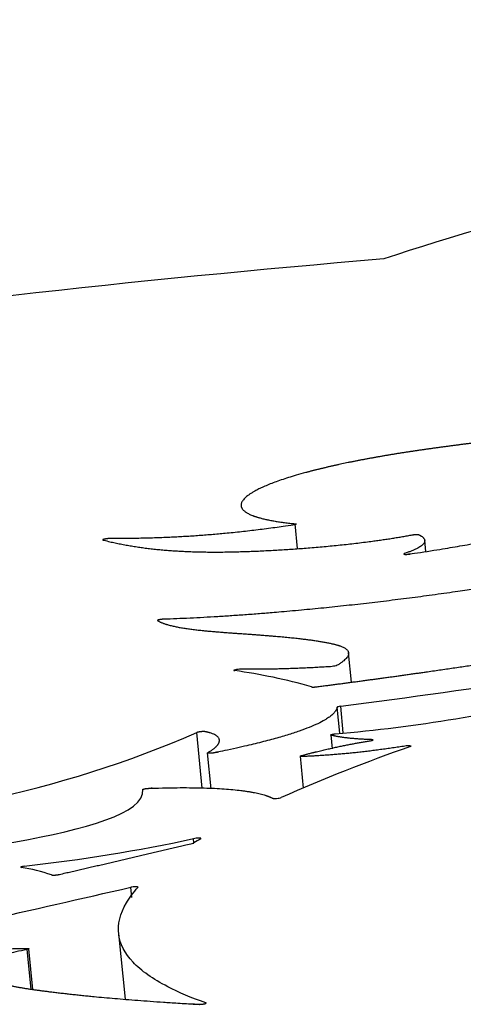
# Model space of a CAD drawing. Units: millimetres. Extents: x -43 to 689, y 24 to 411.
# Drawn here: x 403 to 409, y 212 to 225 of the extents above; entities that cross this region are included whole.
import ezdxf

# ---------------------------------------------------------------- set-up
doc = ezdxf.new("R2010")
doc.units = ezdxf.units.MM
doc.layers.add('Default', color=7, linetype='Continuous')
doc.layers.add('LID', color=7, linetype='Continuous')

# ---------------------------------------------------------------- blocks, each defined once
blk = doc.blocks.new('SE4')
at = {"layer": 'LID', "color": 7, "linetype": 'Continuous'}
for p, q in [((406.327, 218.28), (406.294, 218.614)), ((408.05, 218.24), (408.035, 218.389)), ((407.052, 216.483), (407.013, 216.877)), ((406.894, 215.795), (406.859, 216.146)), ((406.941, 215.8), (406.906, 216.16)), ((405.046, 215.055), (404.972, 215.805)), ((406.772, 215.773), (406.79, 215.588)), ((407.323, 215.697), (407.321, 215.711)), ((405.165, 215.047), (405.117, 215.534)), ((406.361, 215.487), (406.403, 215.055)), ((404.934, 214.321), (404.929, 214.377)), ((404.097, 213.585), (404.084, 213.723)), ((403.921, 213.104), (404.008, 212.217)), ((402.743, 212.353), (402.69, 212.888)), ((402.767, 212.349), (402.713, 212.897))]:
    blk.add_line(p, q, dxfattribs=at)
for centre, radius, start, end in [((390.575, 342.659), 127.549, 277.35625, 279.85384), ((404.493, 209.374), 7.331, 73.9943, 82.2777), ((405.069, 236.291), 20.579, 274.9193, 284.0086), ((398.991, 229.644), 15.077, 270.5041, 293.3735), ((415.88, 192.732), 24.256, 109.349, 113.7665), ((400.007, 237.468), 23.609, 276.4339, 282.0337), ((402.282, 211.747), 2.266, 71.0007, 81.6528), ((313.476, 607.265), 403.837, 282.67592, 282.96564)]:
    blk.add_arc(centre, radius, start, end, dxfattribs=at)
for centre, major_axis, start_param, end_param in [((428.938, 222.17), (-25.396, -2.497), 4.920801, 5.703454), ((405.435, 218.13), (-25.396, -2.497), 4.616745, 5.399398), ((405.53, 216.647), (0.0597, 0.0059), 0.929018, 3.661971), ((406.919, 216.152), (-0.0597, -0.0059), 4.913974, 6.236576), ((407.284, 215.7), (-0.0597, -0.0059), 1.903456, 4.03639), ((407.792, 215.617), (-0.0597, -0.0059), 2.592917, 5.086071), ((406.05, 214.929), (-0.0597, -0.0059), 0.227035, 2.721091), ((404.968, 214.374), (-0.0597, -0.0059), 2.833397, 5.414877), ((430.989, 215.678), (-27.12, -2.667), -0.308203, -0.296148), ((402.663, 213.999), (0.0597, 0.0059), 1.730955, 3.649709), ((404.123, 213.72), (-0.0597, -0.0059), 2.980397, 5.420186)]:
    blk.add_ellipse(centre, major_axis=major_axis, ratio=0.150657, start_param=start_param, end_param=end_param, dxfattribs=at)
for points, weights, knots in [([(414.539, 220.045), (414.567, 220.046), (414.597, 220.05), (414.614, 220.056), (414.631, 220.061), (414.626, 220.066), (414.602, 220.066), (414.537, 220.068), (414.472, 220.07), (414.406, 220.071), (414.174, 220.076), (413.932, 220.078), (413.679, 220.076), (413.557, 220.075), (413.431, 220.073), (413.304, 220.07), (413.175, 220.067), (413.045, 220.064), (412.912, 220.059), (412.642, 220.05), (412.365, 220.037), (412.082, 220.02), (411.794, 220.004), (411.502, 219.984), (411.207, 219.961), (410.912, 219.938), (410.614, 219.912), (410.317, 219.884), (410.02, 219.855), (409.723, 219.824), (409.429, 219.79), (409.129, 219.756), (408.832, 219.72), (408.538, 219.681), (408.383, 219.661), (408.229, 219.64), (408.077, 219.619), (407.055, 219.476), (406.261, 219.293), (405.852, 219.104), (405.356, 218.876), (405.51, 218.693), (406.294, 218.614)], [1, 0.834956932355, 0.834956932355, 1, 0.834956932355, 0.834956932355, 1, 1, 1, 1, 1, 1, 1, 1, 1, 1, 1, 1, 1, 1, 1, 1, 1, 1, 1, 1, 1, 1, 1, 1, 1, 1, 1, 1, 1, 1, 1, 0.933791105122, 0.933791105122, 1, 1, 1, 1], [0, 0, 0, 0, 0.005995, 0.005995, 0.005995, 0.01199, 0.01199, 0.01199, 0.0295, 0.0295, 0.0295, 0.090629, 0.090629, 0.090629, 0.120375, 0.120375, 0.120375, 0.150261, 0.150261, 0.150261, 0.211249, 0.211249, 0.211249, 0.273427, 0.273427, 0.273427, 0.335724, 0.335724, 0.335724, 0.397877, 0.397877, 0.397877, 0.461015, 0.461015, 0.461015, 0.49427, 0.49427, 0.49427, 0.709224, 0.709224, 0.709224, 1, 1, 1, 1]), ([(407.764, 218.214), (407.75, 218.209), (407.752, 218.205), (407.768, 218.203), (407.785, 218.202), (407.81, 218.203), (407.835, 218.207), (409.192, 218.413), (409.833, 218.575), (410.315, 218.729), (410.754, 218.87), (411.061, 219.005), (410.909, 219.172), (410.907, 219.175), (410.894, 219.177), (410.875, 219.176), (410.856, 219.176), (410.835, 219.173), (410.818, 219.17), (410.227, 219.055), (409.644, 218.908), (409.142, 218.708)], [1, 0.874878831921, 0.874878831921, 1, 0.874878831921, 0.874878831921, 1, 1, 1, 1, 1, 1, 1, 0.916722446498, 0.916722446498, 1, 0.916722446498, 0.916722446498, 1, 1, 1, 1], [0, 0, 0, 0, 0.008878, 0.008878, 0.008878, 0.017756, 0.017756, 0.017756, 0.406593, 0.406593, 0.406593, 0.761233, 0.761233, 0.761233, 0.768435, 0.768435, 0.768435, 0.775638, 0.775638, 0.775638, 1, 1, 1, 1]), ([(406.294, 218.614), (406.306, 218.613), (406.31, 218.61), (406.305, 218.607), (406.299, 218.603), (406.286, 218.6), (406.268, 218.597), (405.396, 218.465), (404.637, 218.413), (403.801, 218.415)], [1, 0.928045630918, 0.928045630918, 1, 0.928045630918, 0.928045630918, 1, 1, 1, 1], [0, 0, 0, 0, 0.01473, 0.01473, 0.01473, 0.029461, 0.029461, 0.029461, 1, 1, 1, 1]), ([(403.801, 218.415), (403.778, 218.415), (403.75, 218.412), (403.73, 218.407), (403.709, 218.403), (403.703, 218.398), (403.713, 218.395), (404.336, 218.237), (404.999, 218.216), (405.733, 218.245), (406.469, 218.275), (407.277, 218.354), (407.868, 218.465)], [1, 0.868435899997, 0.868435899997, 1, 0.868435899997, 0.868435899997, 1, 1, 1, 1, 1, 1, 1], [0, 0, 0, 0, 0.013077, 0.013077, 0.013077, 0.026155, 0.026155, 0.026155, 0.512232, 0.512232, 0.512232, 1, 1, 1, 1]), ([(407.868, 218.465), (407.884, 218.468), (407.903, 218.47), (407.921, 218.471), (407.939, 218.471), (407.952, 218.47), (407.956, 218.468), (408.107, 218.392), (408.043, 218.307), (407.764, 218.214)], [1, 0.929145605025, 0.929145605025, 1, 0.929145605025, 0.929145605025, 1, 1, 1, 1], [0, 0, 0, 0, 0.030041, 0.030041, 0.030041, 0.060083, 0.060083, 0.060083, 1, 1, 1, 1]), ([(408.806, 217.994), (409.388, 218.012), (409.84, 218.015), (410.161, 218.004), (410.175, 218.003), (410.182, 218.001), (410.181, 217.998), (410.18, 217.995), (410.171, 217.992), (410.155, 217.989), (408.407, 217.638), (406.12, 217.38), (404.527, 217.33)], [1, 1, 1, 1, 0.93167028999, 0.93167028999, 1, 0.93167028999, 0.93167028999, 1, 1, 1, 1], [0, 0, 0, 0, 0.203159, 0.203159, 0.203159, 0.21009, 0.21009, 0.21009, 0.217022, 0.217022, 0.217022, 1, 1, 1, 1]), ([(406.515, 216.42), (406.525, 216.416), (406.553, 216.417), (406.584, 216.421), (406.968, 216.471), (407.349, 216.522), (407.728, 216.575), (408.305, 216.656), (408.875, 216.74), (409.436, 216.826), (409.654, 216.86), (409.87, 216.894), (410.085, 216.929), (411.662, 217.182), (412.629, 217.494), (412.604, 217.759)], [1, 0.832751772604, 0.832751772604, 1, 1, 1, 1, 1, 1, 1, 1, 1, 1, 0.868600623084, 0.84714648412, 0.935637451895], [0, 0, 0, 0, 0.0090372, 0.0090372, 0.0090372, 0.1324258, 0.1324259, 0.1324259, 0.3207258, 0.320726, 0.320726, 0.3939189, 0.393919, 0.393919, 0.9010422, 0.9010422, 0.9010422, 0.9010422]), ([(404.527, 217.33), (404.506, 217.329), (404.483, 217.327), (404.466, 217.323), (404.448, 217.319), (404.44, 217.315), (404.445, 217.312), (404.617, 217.202), (405.129, 217.168), (405.563, 217.137), (406.015, 217.105), (406.382, 217.076), (406.673, 217.024), (406.96, 216.973), (407.174, 216.901), (406.853, 216.706), (406.844, 216.7), (406.816, 216.695), (406.784, 216.693), (406.346, 216.664), (405.94, 216.653), (405.565, 216.658)], [1, 0.903826944151, 0.903826944151, 1, 0.903826944151, 0.903826944151, 1, 1, 1, 1, 1, 1, 1, 1, 1, 1, 0.82418057163, 0.82418057163, 1, 1, 1, 1], [0, 0, 0, 0, 0.007993, 0.007993, 0.007993, 0.015986, 0.015986, 0.015986, 0.2771, 0.2771, 0.2771, 0.549766, 0.549766, 0.549766, 0.818166, 0.818166, 0.818166, 0.82909, 0.82909, 0.82909, 1, 1, 1, 1]), ([(406.859, 216.146), (406.826, 215.984), (406.416, 215.78), (405.208, 215.533), (405.186, 215.528), (405.16, 215.526), (405.138, 215.526), (405.116, 215.526), (405.108, 215.529), (405.117, 215.534)], [1, 1, 1, 1, 0.872922052508, 0.872922052508, 1, 0.872922052508, 0.872922052508, 1], [0, 0, 0, 0, 0.959333, 0.959333, 0.959333, 0.979666, 0.979666, 0.979666, 1, 1, 1, 1]), ([(405.117, 215.534), (405.29, 215.63), (405.378, 215.761), (405.082, 215.817), (405.07, 215.819), (405.048, 215.819), (405.024, 215.816), (404.999, 215.813), (404.98, 215.809), (404.972, 215.805)], [1, 1, 1, 1, 0.887882715537, 0.887882715537, 1, 0.887882715537, 0.887882715537, 1], [0, 0, 0, 0, 0.933718, 0.933718, 0.933718, 0.966859, 0.966859, 0.966859, 1, 1, 1, 1]), ([(407.77, 215.623), (407.28, 215.546), (406.824, 215.499), (406.399, 215.483), (406.38, 215.482), (406.367, 215.483), (406.362, 215.486), (406.358, 215.488), (406.363, 215.491), (406.376, 215.495), (406.709, 215.584), (407.018, 215.65), (407.305, 215.694)], [1, 1, 1, 1, 0.923780590967, 0.923780590967, 1, 0.923780590967, 0.923780590967, 1, 1, 1, 1], [0, 0, 0, 0, 0.455975, 0.455975, 0.455975, 0.476509, 0.476509, 0.476509, 0.497043, 0.497043, 0.497043, 1, 1, 1, 1]), ([(407.321, 215.711), (407.099, 215.716), (406.917, 215.735), (406.777, 215.77), (406.768, 215.772), (406.77, 215.775), (406.782, 215.779), (406.794, 215.783), (406.813, 215.786), (406.834, 215.788)], [1, 1, 1, 1, 0.915906303894, 0.915906303894, 1, 0.915906303894, 0.915906303894, 1], [0, 0, 0, 0, 0.911192, 0.911192, 0.911192, 0.955596, 0.955596, 0.955596, 1, 1, 1, 1]), ([(404.245, 215.038), (404.245, 215.042), (404.254, 215.045), (404.271, 215.049), (404.288, 215.052), (404.308, 215.054), (404.327, 215.055), (405.271, 215.089), (405.762, 215.023), (405.965, 214.934), (405.975, 214.93), (405.984, 214.925), (405.992, 214.921)], [1, 0.92147530076, 0.92147530076, 1, 0.92147530076, 0.92147530076, 1, 1, 1, 1, 1, 1, 1], [0, 0, 0, 0, 0.016693, 0.016693, 0.016693, 0.033387, 0.033387, 0.033387, 0.95578, 0.95578, 0.95578, 1, 1, 1, 1]), ([(403.02, 213.89), (403.026, 213.888), (403.041, 213.887), (403.061, 213.888), (403.081, 213.889), (403.101, 213.892), (403.116, 213.895), (403.71, 214.032), (404.309, 214.172), (404.915, 214.314), (404.924, 214.316), (404.93, 214.318), (404.933, 214.32)], [1, 0.91945194054, 0.91945194054, 1, 0.91945194054, 0.91945194054, 1, 1, 1, 1, 0.974955985589, 0.974955985589, 1], [0, 0, 0, 0, 0.02531, 0.02531, 0.02531, 0.05062, 0.05062, 0.05062, 0.985988, 0.985988, 0.985988, 1, 1, 1, 1]), ([(401.638, 212.812), (401.998, 212.867), (402.373, 212.902), (402.685, 212.902), (402.702, 212.902), (402.712, 212.9), (402.713, 212.897), (402.714, 212.894), (402.705, 212.891), (402.69, 212.888)], [1, 1, 1, 1, 0.925791230968, 0.925791230968, 1, 0.925791230968, 0.925791230968, 1], [0, 0, 0, 0, 0.934602, 0.934602, 0.934602, 0.967301, 0.967301, 0.967301, 1, 1, 1, 1]), ([(402.69, 212.888), (401.937, 212.725), (401.948, 212.598), (402.128, 212.506), (402.313, 212.411), (402.676, 212.355), (403.151, 212.3), (403.594, 212.249), (404.134, 212.199), (404.995, 212.149), (405.015, 212.148), (405.044, 212.15), (405.069, 212.155), (405.094, 212.16), (405.103, 212.165), (405.094, 212.168)], [1, 1, 1, 1, 1, 1, 1, 1, 1, 1, 0.854955733527, 0.854955733527, 1, 0.854955733527, 0.854955733527, 1], [0, 0, 0, 0, 0.327916, 0.327916, 0.327916, 0.664946, 0.664946, 0.664946, 0.980114, 0.980114, 0.980114, 0.990057, 0.990057, 0.990057, 1, 1, 1, 1])]:
    blk.add_rational_spline(points, weights, degree=3, knots=knots, dxfattribs=at)
for points, knots in [([(392.545, 214.838), (394.398, 214.73), (394.923, 214.531), (395.377, 214.371), (395.846, 214.206), (396.24, 214.084), (396.924, 214.016), (397.608, 213.949), (398.582, 213.936), (399.583, 213.99), (400.583, 214.045), (401.611, 214.166), (402.54, 214.336), (403.457, 214.503), (404.278, 214.718), (404.245, 215.038)], [0, 0, 0, 0, 0.19557, 0.19557, 0.19557, 0.397357, 0.397357, 0.397357, 0.599144, 0.599144, 0.599144, 0.80093, 0.80093, 0.80093, 1, 1, 1, 1]), ([(405.094, 212.168), (404.899, 212.237), (404.728, 212.309), (404.582, 212.385), (404.38, 212.489), (404.224, 212.6), (404.115, 212.716), (404.001, 212.836), (403.937, 212.962), (403.922, 213.093), (403.906, 213.228), (403.941, 213.368), (404.026, 213.513), (404.067, 213.582), (404.119, 213.653), (404.182, 213.725)], [0, 0, 0, 0, 0.166383, 0.166383, 0.166383, 0.396299, 0.396299, 0.396299, 0.634479, 0.634479, 0.634479, 0.880834, 0.880834, 0.880834, 1, 1, 1, 1])]:
    blk.add_open_spline(points, degree=3, knots=knots, dxfattribs=at)

msp = doc.modelspace()

# ---------------------------------------------------------------- block references
at = {"layer": 'Default'}
msp.add_blockref('SE4', (0, 0), dxfattribs=at)

doc.saveas('drawing.dxf')
